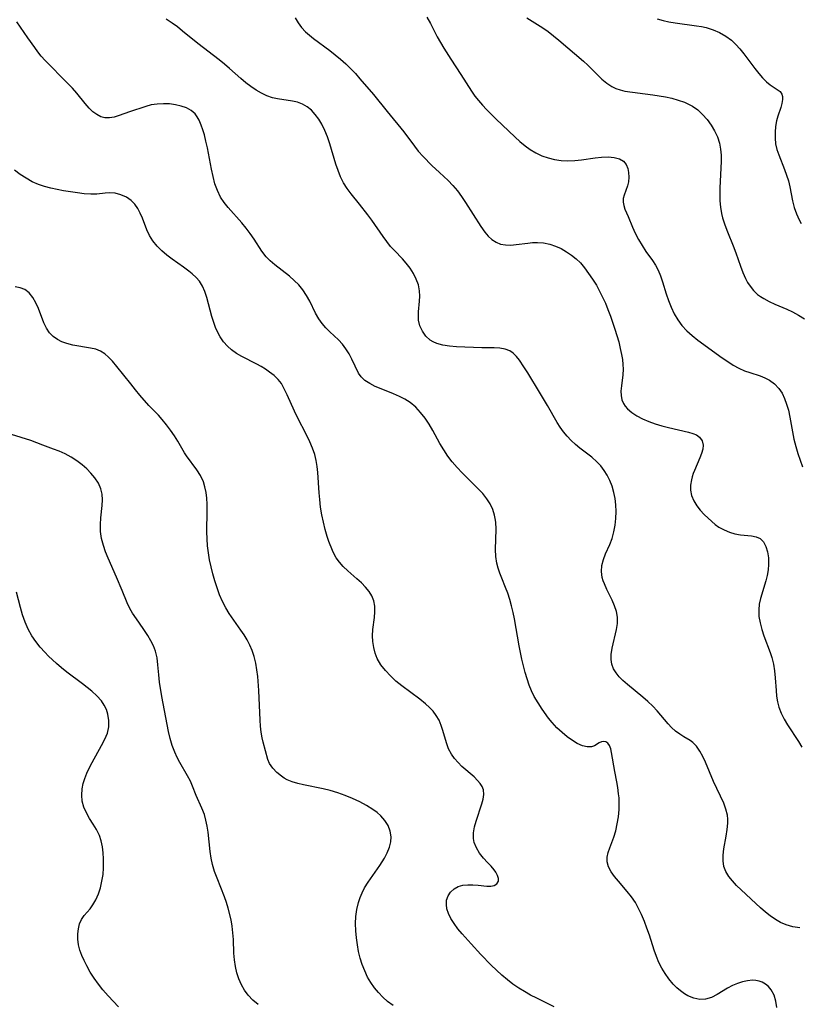
# Model space of a CAD drawing. Extents: x 1884574 to 1892190, y 2723595 to 2728572.
# Drawn here: x 1886952 to 1887145, y 2726302 to 2726546 of the extents above; entities that cross this region are included whole.
import ezdxf

# ---------------------------------------------------------------- set-up
doc = ezdxf.new("R2010")
doc.units = 0

msp = doc.modelspace()

# ---------------------------------------------------------------- linework, layer by layer
at = {"layer": 'Unknown_Line_Type', "color": 0}
for points in [[(1887139.52, 2726300.98, 204), (1887139.27, 2726302.54, 204), (1887138.85, 2726303.98, 204), (1887138.15, 2726305.34, 204), (1887137.51, 2726306.12, 204), (1887136.75, 2726306.76, 204), (1887135.89, 2726307.23, 204), (1887135.15, 2726307.49, 204), (1887134.35, 2726307.64, 204), (1887133.53, 2726307.69, 204), (1887132.3, 2726307.6, 204), (1887131.05, 2726307.35, 204), (1887129.81, 2726306.94, 204), (1887128.55, 2726306.38, 204), (1887127.33, 2726305.72, 204), (1887124.71, 2726304.17, 204), (1887123.3, 2726303.46, 204), (1887121.87, 2726303.03, 204), (1887120.4, 2726302.97, 204), (1887118.92, 2726303.26, 204), (1887117.47, 2726303.85, 204), (1887116.61, 2726304.34, 204), (1887115.62, 2726305.04, 204), (1887114.68, 2726305.84, 204), (1887113.79, 2726306.73, 204), (1887112.69, 2726308.05, 204), (1887111.79, 2726309.34, 204), (1887110.99, 2726310.72, 204), (1887110.28, 2726312.15, 204), (1887109.65, 2726313.62, 204), (1887109.1, 2726315.13, 204), (1887107.91, 2726318.89, 204), (1887107.3, 2726320.61, 204), (1887106.65, 2726322.32, 204), (1887105.95, 2726323.99, 204), (1887105.24, 2726325.54, 204), (1887104.43, 2726327.02, 204), (1887103.47, 2726328.43, 204), (1887102.42, 2726329.76, 204), (1887100.25, 2726332.25, 204), (1887099.24, 2726333.45, 204), (1887098.38, 2726334.64, 204), (1887097.74, 2726335.85, 204), (1887097.41, 2726337.08, 204), (1887097.44, 2726338.21, 204), (1887097.7, 2726339.37, 204), (1887098.11, 2726340.59, 204), (1887099.08, 2726343.18, 204), (1887099.56, 2726344.81, 204), (1887099.94, 2726346.52, 204), (1887100.23, 2726348.27, 204), (1887100.39, 2726350.06, 204), (1887100.43, 2726351.86, 204), (1887100.37, 2726352.93, 204), (1887100.27, 2726353.99, 204), (1887100.08, 2726355.49, 204), (1887099.84, 2726356.97, 204), (1887099.36, 2726359.51, 204), (1887098.53, 2726364.18, 204), (1887098.3, 2726365.16, 204), (1887098.01, 2726365.96, 204), (1887097.62, 2726366.55, 204), (1887097.13, 2726366.87, 204), (1887096.56, 2726366.96, 204), (1887095.99, 2726366.86, 204), (1887095.42, 2726366.58, 204), (1887094.26, 2726365.87, 204), (1887093.56, 2726365.63, 204), (1887092.5, 2726365.62, 204), (1887091.29, 2726365.9, 204), (1887090.01, 2726366.45, 204), (1887088.78, 2726367.2, 204), (1887087.53, 2726368.11, 204), (1887086.23, 2726369.19, 204), (1887084.95, 2726370.37, 204), (1887083.74, 2726371.66, 204), (1887082.88, 2726372.72, 204), (1887081.29, 2726374.96, 204), (1887080.27, 2726376.5, 204), (1887079.33, 2726378.1, 204), (1887078.65, 2726379.5, 204), (1887078.07, 2726380.96, 204), (1887077.56, 2726382.47, 204), (1887077.08, 2726384.07, 204), (1887076.65, 2726385.71, 204), (1887076.26, 2726387.36, 204), (1887075.56, 2726390.7, 204), (1887074.41, 2726397.34, 204), (1887074.09, 2726398.96, 204), (1887073.71, 2726400.58, 204), (1887073.27, 2726402.17, 204), (1887072.78, 2726403.71, 204), (1887072.22, 2726405.18, 204), (1887071.26, 2726407.44, 204), (1887070.76, 2726408.67, 204), (1887070.33, 2726409.93, 204), (1887070.01, 2726411.21, 204), (1887069.79, 2726412.85, 204), (1887069.73, 2726414.54, 204), (1887069.83, 2726419.66, 204), (1887069.75, 2726421.33, 204), (1887069.65, 2726422.24, 204), (1887069.47, 2726423.13, 204), (1887069.02, 2726424.54, 204), (1887068.38, 2726425.88, 204), (1887067.58, 2726427.16, 204), (1887066.52, 2726428.47, 204), (1887065.33, 2726429.73, 204), (1887061.46, 2726433.58, 204), (1887060.19, 2726434.92, 204), (1887058.97, 2726436.3, 204), (1887057.85, 2726437.76, 204), (1887056.85, 2726439.29, 204), (1887055.92, 2726440.87, 204), (1887054.16, 2726444.08, 204), (1887053.24, 2726445.64, 204), (1887052.22, 2726447.17, 204), (1887051.11, 2726448.6, 204), (1887049.9, 2726449.9, 204), (1887048.56, 2726451.02, 204), (1887047.18, 2726451.9, 204), (1887045.9, 2726452.54, 204), (1887044.36, 2726453.21, 204), (1887041.29, 2726454.43, 204), (1887039.83, 2726455.06, 204), (1887038.49, 2726455.73, 204), (1887037.3, 2726456.5, 204), (1887036.35, 2726457.39, 204), (1887035.71, 2726458.32, 204), (1887034.01, 2726461.83, 204), (1887033.34, 2726463.1, 204), (1887032.58, 2726464.34, 204), (1887031.71, 2726465.52, 204), (1887030.73, 2726466.57, 204), (1887028.61, 2726468.57, 204), (1887027.56, 2726469.6, 204), (1887026.65, 2726470.66, 204), (1887025.83, 2726471.8, 204), (1887025.02, 2726473.21, 204), (1887023.58, 2726476.17, 204), (1887022.82, 2726477.63, 204), (1887021.91, 2726479.01, 204), (1887020.9, 2726480.21, 204), (1887019.76, 2726481.32, 204), (1887018.54, 2726482.37, 204), (1887014.91, 2726485.22, 204), (1887013.8, 2726486.19, 204), (1887012.79, 2726487.23, 204), (1887011.74, 2726488.61, 204), (1887009.81, 2726491.59, 204), (1887008.84, 2726492.96, 204), (1887007.81, 2726494.31, 204), (1887006.72, 2726495.63, 204), (1887003.37, 2726499.4, 204), (1887002.34, 2726500.67, 204), (1887001.45, 2726502.02, 204), (1887000.67, 2726503.62, 204), (1887000.07, 2726505.32, 204), (1886999.58, 2726507.09, 204), (1886999.18, 2726508.91, 204), (1886998.19, 2726514.22, 204), (1886997.84, 2726515.9, 204), (1886997.43, 2726517.5, 204), (1886997.04, 2726518.7, 204), (1886996.63, 2726519.83, 204), (1886996.12, 2726521.09, 204), (1886995.68, 2726521.94, 204), (1886995.14, 2726522.69, 204), (1886994.19, 2726523.51, 204), (1886993.02, 2726524.13, 204), (1886991.7, 2726524.6, 204), (1886990.26, 2726524.93, 204), (1886988.76, 2726525.13, 204), (1886987.25, 2726525.19, 204), (1886985.74, 2726525.11, 204), (1886984.27, 2726524.87, 204), (1886982.93, 2726524.51, 204), (1886978.87, 2726523.21, 204), (1886976.3, 2726522.27, 204), (1886975.07, 2726521.88, 204), (1886973.88, 2726521.65, 204), (1886972.73, 2726521.66, 204), (1886971.71, 2726521.96, 204), (1886970.73, 2726522.49, 204), (1886969.78, 2726523.21, 204), (1886968.87, 2726524.08, 204), (1886967.84, 2726525.25, 204), (1886965.75, 2726527.79, 204), (1886964.69, 2726529, 204), (1886962.41, 2726531.38, 204), (1886958.97, 2726534.8, 204), (1886957.93, 2726535.88, 204), (1886956.93, 2726537.01, 204), (1886956.11, 2726538.04, 204), (1886955.32, 2726539.09, 204), (1886953.64, 2726541.49, 204), (1886950.9, 2726545.5, 204)], [(1887145.21, 2726320.69, 206), (1887143.49, 2726321, 206), (1887141.83, 2726321.48, 206), (1887140.48, 2726322.07, 206), (1887139.18, 2726322.81, 206), (1887137.92, 2726323.68, 206), (1887136.69, 2726324.63, 206), (1887135.49, 2726325.64, 206), (1887134.3, 2726326.72, 206), (1887130.67, 2726330.13, 206), (1887129.55, 2726331.23, 206), (1887128.52, 2726332.34, 206), (1887127.62, 2726333.47, 206), (1887126.89, 2726334.65, 206), (1887126.4, 2726335.89, 206), (1887126.18, 2726337.3, 206), (1887126.22, 2726338.78, 206), (1887126.42, 2726340.32, 206), (1887127, 2726343.47, 206), (1887127.25, 2726345.07, 206), (1887127.38, 2726346.67, 206), (1887127.37, 2726347.67, 206), (1887127.26, 2726348.67, 206), (1887126.89, 2726350.15, 206), (1887126.36, 2726351.61, 206), (1887123.85, 2726357.05, 206), (1887121.83, 2726361.78, 206), (1887121.13, 2726363.24, 206), (1887120.4, 2726364.58, 206), (1887119.6, 2726365.75, 206), (1887118.72, 2726366.7, 206), (1887118.02, 2726367.22, 206), (1887116.47, 2726368.1, 206), (1887115.43, 2726368.75, 206), (1887114.39, 2726369.52, 206), (1887113.39, 2726370.42, 206), (1887112.55, 2726371.31, 206), (1887109.87, 2726374.51, 206), (1887108.75, 2726375.71, 206), (1887107.55, 2726376.84, 206), (1887106.3, 2726377.94, 206), (1887102.5, 2726381.06, 206), (1887101.34, 2726382.09, 206), (1887100.41, 2726383.01, 206), (1887099.62, 2726383.97, 206), (1887099.01, 2726384.99, 206), (1887098.62, 2726386.12, 206), (1887098.44, 2726387.31, 206), (1887098.45, 2726388.56, 206), (1887098.65, 2726390.08, 206), (1887099.74, 2726394.72, 206), (1887099.97, 2726396.25, 206), (1887099.98, 2726397.77, 206), (1887099.72, 2726399.19, 206), (1887099.26, 2726400.6, 206), (1887098.66, 2726401.98, 206), (1887097.33, 2726404.69, 206), (1887096.73, 2726406.03, 206), (1887096.42, 2726406.83, 206), (1887096.2, 2726407.65, 206), (1887096.03, 2726409.11, 206), (1887096.13, 2726410.59, 206), (1887096.48, 2726412.06, 206), (1887097.04, 2726413.52, 206), (1887098.11, 2726415.85, 206), (1887098.65, 2726417.35, 206), (1887099.07, 2726418.94, 206), (1887099.38, 2726420.6, 206), (1887099.57, 2726422.31, 206), (1887099.64, 2726424.04, 206), (1887099.57, 2726425.63, 206), (1887099.38, 2726427.2, 206), (1887099.08, 2726428.76, 206), (1887098.65, 2726430.27, 206), (1887098.09, 2726431.73, 206), (1887097.45, 2726433, 206), (1887096.7, 2726434.2, 206), (1887095.84, 2726435.32, 206), (1887094.89, 2726436.36, 206), (1887093.59, 2726437.52, 206), (1887090.64, 2726439.76, 206), (1887089.54, 2726440.66, 206), (1887088.48, 2726441.63, 206), (1887087.49, 2726442.66, 206), (1887086.56, 2726443.76, 206), (1887085.74, 2726444.92, 206), (1887084.98, 2726446.13, 206), (1887082.59, 2726450.32, 206), (1887080.65, 2726453.64, 206), (1887077.72, 2726458.43, 206), (1887076.76, 2726459.91, 206), (1887075.63, 2726461.54, 206), (1887074.9, 2726462.47, 206), (1887074.13, 2726463.26, 206), (1887073.28, 2726463.86, 206), (1887072.12, 2726464.3, 206), (1887070.82, 2726464.51, 206), (1887069.4, 2726464.59, 206), (1887066.31, 2726464.65, 206), (1887060.04, 2726464.85, 206), (1887058.31, 2726464.99, 206), (1887056.66, 2726465.25, 206), (1887055.13, 2726465.68, 206), (1887054.26, 2726466.07, 206), (1887053.48, 2726466.55, 206), (1887052.4, 2726467.54, 206), (1887051.56, 2726468.72, 206), (1887050.96, 2726470.04, 206), (1887050.63, 2726471.47, 206), (1887050.56, 2726472.5, 206), (1887050.61, 2726473.56, 206), (1887050.86, 2726476.16, 206), (1887050.94, 2726477.46, 206), (1887050.87, 2726478.77, 206), (1887050.56, 2726480.22, 206), (1887050.04, 2726481.64, 206), (1887049.33, 2726483.03, 206), (1887048.48, 2726484.37, 206), (1887047.5, 2726485.65, 206), (1887046.58, 2726486.69, 206), (1887044.63, 2726488.73, 206), (1887043.68, 2726489.79, 206), (1887042.72, 2726491, 206), (1887041.8, 2726492.26, 206), (1887039.04, 2726496.25, 206), (1887038.04, 2726497.62, 206), (1887035.97, 2726500.28, 206), (1887033.84, 2726502.85, 206), (1887032.85, 2726504.16, 206), (1887031.97, 2726505.54, 206), (1887031.23, 2726507.03, 206), (1887030.61, 2726508.59, 206), (1887030.08, 2726510.22, 206), (1887028.59, 2726515.25, 206), (1887028.01, 2726516.94, 206), (1887027.37, 2726518.56, 206), (1887026.63, 2726520.1, 206), (1887025.85, 2726521.38, 206), (1887024.98, 2726522.54, 206), (1887024.02, 2726523.57, 206), (1887022.97, 2726524.43, 206), (1887021.83, 2726525.1, 206), (1887020.59, 2726525.54, 206), (1887019.29, 2726525.83, 206), (1887015.63, 2726526.39, 206), (1887014.32, 2726526.67, 206), (1887012.95, 2726527.15, 206), (1887011.61, 2726527.79, 206), (1887010.29, 2726528.55, 206), (1887009, 2726529.42, 206), (1887007.73, 2726530.38, 206), (1887006.5, 2726531.4, 206), (1887003.67, 2726533.94, 206), (1887002.41, 2726535, 206), (1887001.11, 2726536.03, 206), (1886995.81, 2726540.11, 206), (1886992.01, 2726543.22, 206), (1886990.74, 2726544.22, 206), (1886989.45, 2726545.18, 206), (1886987.97, 2726546.18, 206)], [(1887019.98, 2726546.49, 208), (1887020.7, 2726545.23, 208), (1887021.57, 2726544.06, 208), (1887022.57, 2726542.98, 208), (1887023.51, 2726542.15, 208), (1887024.53, 2726541.36, 208), (1887028.55, 2726538.38, 208), (1887029.91, 2726537.33, 208), (1887031.25, 2726536.24, 208), (1887032.54, 2726535.09, 208), (1887033.75, 2726533.9, 208), (1887034.91, 2726532.66, 208), (1887036.05, 2726531.38, 208), (1887039.43, 2726527.43, 208), (1887042.84, 2726523.28, 208), (1887046.91, 2726518.2, 208), (1887049.6, 2726514.63, 208), (1887050.53, 2726513.45, 208), (1887051.74, 2726512.07, 208), (1887053.92, 2726509.84, 208), (1887055.77, 2726508.11, 208), (1887057.98, 2726506.15, 208), (1887059.15, 2726504.91, 208), (1887060.24, 2726503.56, 208), (1887061.28, 2726502.13, 208), (1887062.28, 2726500.65, 208), (1887066.05, 2726494.68, 208), (1887067.02, 2726493.34, 208), (1887067.89, 2726492.35, 208), (1887068.83, 2726491.51, 208), (1887069.84, 2726490.83, 208), (1887070.92, 2726490.36, 208), (1887072.17, 2726490.13, 208), (1887073.49, 2726490.1, 208), (1887074.87, 2726490.22, 208), (1887077.72, 2726490.61, 208), (1887078.92, 2726490.75, 208), (1887080.14, 2726490.79, 208), (1887081.66, 2726490.67, 208), (1887083.16, 2726490.36, 208), (1887084.62, 2726489.87, 208), (1887086, 2726489.22, 208), (1887087.32, 2726488.45, 208), (1887088.57, 2726487.59, 208), (1887089.74, 2726486.68, 208), (1887090.79, 2726485.69, 208), (1887091.83, 2726484.43, 208), (1887093.79, 2726481.65, 208), (1887094.76, 2726480.14, 208), (1887095.56, 2726478.71, 208), (1887096.3, 2726477.22, 208), (1887096.99, 2726475.67, 208), (1887097.63, 2726474.09, 208), (1887098.24, 2726472.48, 208), (1887099.34, 2726469.28, 208), (1887099.83, 2726467.67, 208), (1887100.28, 2726466.07, 208), (1887100.67, 2726464.49, 208), (1887101.01, 2726462.92, 208), (1887101.21, 2726461.7, 208), (1887101.34, 2726460.5, 208), (1887101.39, 2726459.33, 208), (1887101.31, 2726457.91, 208), (1887100.96, 2726455.19, 208), (1887100.85, 2726453.89, 208), (1887100.89, 2726452.78, 208), (1887101.09, 2726451.74, 208), (1887101.48, 2726450.77, 208), (1887101.91, 2726450.11, 208), (1887102.45, 2726449.51, 208), (1887103.54, 2726448.59, 208), (1887104.81, 2726447.76, 208), (1887106.23, 2726447.02, 208), (1887107.74, 2726446.36, 208), (1887109.32, 2726445.78, 208), (1887110.97, 2726445.26, 208), (1887112.62, 2726444.82, 208), (1887117.64, 2726443.72, 208), (1887118.68, 2726443.4, 208), (1887119.59, 2726442.99, 208), (1887120.33, 2726442.46, 208), (1887121.01, 2726441.55, 208), (1887121.27, 2726440.46, 208), (1887121.16, 2726439.46, 208), (1887120.83, 2726438.39, 208), (1887120.42, 2726437.31, 208), (1887119.12, 2726434.21, 208), (1887118.81, 2726433.41, 208), (1887118.55, 2726432.62, 208), (1887118.34, 2726431.83, 208), (1887118.11, 2726430.54, 208), (1887118.09, 2726429.26, 208), (1887118.36, 2726427.94, 208), (1887118.9, 2726426.66, 208), (1887119.65, 2726425.43, 208), (1887120.52, 2726424.33, 208), (1887121.49, 2726423.28, 208), (1887123.37, 2726421.49, 208), (1887124.24, 2726420.76, 208), (1887125.17, 2726420.11, 208), (1887126.43, 2726419.42, 208), (1887127.77, 2726418.89, 208), (1887129.14, 2726418.5, 208), (1887130.51, 2726418.24, 208), (1887133.22, 2726417.95, 208), (1887134.41, 2726417.73, 208), (1887135.42, 2726417.28, 208), (1887136.25, 2726416.46, 208), (1887136.85, 2726415.33, 208), (1887137.25, 2726413.99, 208), (1887137.46, 2726412.49, 208), (1887137.48, 2726410.88, 208), (1887137.35, 2726409.53, 208), (1887137.11, 2726408.16, 208), (1887136.78, 2726406.78, 208), (1887135.51, 2726402.45, 208), (1887135.19, 2726401.01, 208), (1887135.04, 2726399.57, 208), (1887135.1, 2726397.97, 208), (1887135.37, 2726396.36, 208), (1887135.79, 2726394.76, 208), (1887136.32, 2726393.17, 208), (1887137.9, 2726389.05, 208), (1887138.33, 2726387.75, 208), (1887138.71, 2726386.12, 208), (1887138.96, 2726384.45, 208), (1887139.12, 2726382.73, 208), (1887139.34, 2726379.59, 208), (1887139.48, 2726378.19, 208), (1887139.7, 2726376.82, 208), (1887140.03, 2726375.49, 208), (1887140.6, 2726373.98, 208), (1887141.33, 2726372.52, 208), (1887142.16, 2726371.11, 208), (1887144.95, 2726366.96, 208), (1887145.78, 2726365.54, 208)], [(1887052.63, 2726546.69, 210), (1887053.55, 2726545.08, 210), (1887055.26, 2726541.77, 210), (1887056.04, 2726540.37, 210), (1887056.86, 2726538.98, 210), (1887058.59, 2726536.24, 210), (1887061.13, 2726532.4, 210), (1887063.72, 2726528.26, 210), (1887064.57, 2726527.08, 210), (1887065.49, 2726525.94, 210), (1887066.46, 2726524.83, 210), (1887067.48, 2726523.74, 210), (1887069.77, 2726521.44, 210), (1887074.55, 2726516.9, 210), (1887075.78, 2726515.8, 210), (1887077.04, 2726514.76, 210), (1887078.34, 2726513.81, 210), (1887079.71, 2726512.99, 210), (1887081.2, 2726512.29, 210), (1887082.76, 2726511.76, 210), (1887084.36, 2726511.36, 210), (1887086, 2726511.12, 210), (1887087.65, 2726511.03, 210), (1887089.36, 2726511.1, 210), (1887091.06, 2726511.29, 210), (1887094.41, 2726511.77, 210), (1887096.01, 2726511.94, 210), (1887097.65, 2726511.98, 210), (1887099.16, 2726511.85, 210), (1887100.47, 2726511.5, 210), (1887101.51, 2726510.89, 210), (1887102.14, 2726510.11, 210), (1887102.54, 2726509.15, 210), (1887102.75, 2726508.08, 210), (1887102.8, 2726506.96, 210), (1887102.7, 2726505.84, 210), (1887102.46, 2726504.77, 210), (1887101.62, 2726502.53, 210), (1887101.41, 2726501.65, 210), (1887101.38, 2726500.75, 210), (1887101.54, 2726499.91, 210), (1887101.84, 2726499.04, 210), (1887102.64, 2726497.17, 210), (1887103.69, 2726494.56, 210), (1887104.39, 2726493.04, 210), (1887105.2, 2726491.52, 210), (1887106.08, 2726490.01, 210), (1887107.04, 2726488.54, 210), (1887108.64, 2726486.26, 210), (1887109.39, 2726485.11, 210), (1887110.05, 2726483.89, 210), (1887110.63, 2726482.49, 210), (1887111.12, 2726481.03, 210), (1887112.03, 2726478.03, 210), (1887112.61, 2726476.34, 210), (1887113.28, 2726474.68, 210), (1887114.05, 2726473.07, 210), (1887114.94, 2726471.54, 210), (1887115.98, 2726470.13, 210), (1887117.18, 2726468.85, 210), (1887118.5, 2726467.68, 210), (1887119.91, 2726466.55, 210), (1887121.4, 2726465.42, 210), (1887124.44, 2726463.21, 210), (1887125.97, 2726462.14, 210), (1887127.34, 2726461.22, 210), (1887128.72, 2726460.35, 210), (1887130.11, 2726459.57, 210), (1887131.51, 2726458.92, 210), (1887132.8, 2726458.46, 210), (1887135.37, 2726457.65, 210), (1887136.57, 2726457.19, 210), (1887137.7, 2726456.62, 210), (1887138.97, 2726455.7, 210), (1887140.05, 2726454.55, 210), (1887140.83, 2726453.38, 210), (1887141.46, 2726452.07, 210), (1887141.98, 2726450.66, 210), (1887142.4, 2726449.18, 210), (1887142.79, 2726447.41, 210), (1887143.8, 2726441.92, 210), (1887144.23, 2726440.11, 210), (1887144.75, 2726438.41, 210), (1887145.88, 2726435.06, 210)], [(1887077.47, 2726546.46, 212), (1887078.83, 2726545.69, 212), (1887080.17, 2726544.86, 212), (1887081.48, 2726543.98, 212), (1887082.76, 2726543.06, 212), (1887084.12, 2726542, 212), (1887085.44, 2726540.91, 212), (1887091.52, 2726535.77, 212), (1887092.62, 2726534.77, 212), (1887096.13, 2726531.31, 212), (1887097.31, 2726530.3, 212), (1887098.56, 2726529.46, 212), (1887099.61, 2726528.96, 212), (1887100.69, 2726528.59, 212), (1887101.81, 2726528.33, 212), (1887108.75, 2726527.38, 212), (1887111.91, 2726526.89, 212), (1887113.47, 2726526.55, 212), (1887115.08, 2726526.09, 212), (1887116.63, 2726525.54, 212), (1887117.62, 2726525.1, 212), (1887118.57, 2726524.6, 212), (1887119.91, 2726523.64, 212), (1887121.12, 2726522.5, 212), (1887122.22, 2726521.23, 212), (1887123.22, 2726519.85, 212), (1887124.07, 2726518.44, 212), (1887124.78, 2726516.96, 212), (1887125.3, 2726515.41, 212), (1887125.58, 2726513.94, 212), (1887125.7, 2726512.41, 212), (1887125.71, 2726510.84, 212), (1887125.39, 2726504.35, 212), (1887125.37, 2726502.72, 212), (1887125.41, 2726501.1, 212), (1887125.54, 2726499.5, 212), (1887125.8, 2726497.93, 212), (1887126.05, 2726496.91, 212), (1887126.62, 2726495.14, 212), (1887127.29, 2726493.4, 212), (1887128.72, 2726489.92, 212), (1887129.4, 2726488.18, 212), (1887130.5, 2726484.91, 212), (1887131.07, 2726483.32, 212), (1887131.74, 2726481.81, 212), (1887132.29, 2726480.82, 212), (1887132.91, 2726479.88, 212), (1887133.78, 2726478.8, 212), (1887134.78, 2726477.85, 212), (1887135.52, 2726477.31, 212), (1887136.31, 2726476.82, 212), (1887137.65, 2726476.11, 212), (1887139.07, 2726475.46, 212), (1887142.01, 2726474.19, 212), (1887143.47, 2726473.51, 212), (1887144.91, 2726472.75, 212), (1887146.38, 2726471.82, 212)], [(1887109.87, 2726546.26, 214), (1887111.29, 2726545.84, 214), (1887112.77, 2726545.52, 214), (1887114.28, 2726545.26, 214), (1887119.59, 2726544.54, 214), (1887120.8, 2726544.33, 214), (1887121.99, 2726544.06, 214), (1887123.7, 2726543.53, 214), (1887125.33, 2726542.83, 214), (1887126.86, 2726541.96, 214), (1887128.27, 2726540.93, 214), (1887129.36, 2726539.9, 214), (1887130.37, 2726538.77, 214), (1887131.31, 2726537.58, 214), (1887134.08, 2726533.88, 214), (1887135.05, 2726532.68, 214), (1887136.01, 2726531.58, 214), (1887136.97, 2726530.61, 214), (1887137.92, 2726529.83, 214), (1887139.66, 2726528.74, 214), (1887140.34, 2726528.18, 214), (1887140.76, 2726527.57, 214), (1887140.94, 2726526.95, 214), (1887140.98, 2726526.25, 214), (1887140.82, 2726525.22, 214), (1887140.53, 2726524.23, 214), (1887139.8, 2726522.08, 214), (1887139.47, 2726520.92, 214), (1887139.22, 2726519.53, 214), (1887139.09, 2726518.1, 214), (1887139.1, 2726516.64, 214), (1887139.24, 2726515.2, 214), (1887139.55, 2726513.79, 214), (1887140.01, 2726512.46, 214), (1887141.47, 2726508.9, 214), (1887141.98, 2726507.48, 214), (1887142.42, 2726506.03, 214), (1887142.77, 2726504.57, 214), (1887143.42, 2726501.07, 214), (1887143.83, 2726499.47, 214), (1887144.39, 2726497.9, 214), (1887145.09, 2726496.38, 214), (1887145.61, 2726495.46, 214)], [(1887084.28, 2726301.08, 202), (1887079.93, 2726303.24, 202), (1887078.4, 2726304.04, 202), (1887076.92, 2726304.88, 202), (1887075.47, 2726305.78, 202), (1887074.04, 2726306.74, 202), (1887072.67, 2726307.78, 202), (1887071.28, 2726308.95, 202), (1887069.93, 2726310.18, 202), (1887068.62, 2726311.46, 202), (1887066.07, 2726314.11, 202), (1887063.65, 2726316.71, 202), (1887061.4, 2726319.23, 202), (1887060.36, 2726320.49, 202), (1887059.43, 2726321.75, 202), (1887058.62, 2726323.02, 202), (1887058.01, 2726324.29, 202), (1887057.66, 2726325.41, 202), (1887057.51, 2726326.5, 202), (1887057.57, 2726327.54, 202), (1887057.94, 2726328.63, 202), (1887058.57, 2726329.6, 202), (1887059.41, 2726330.39, 202), (1887060.44, 2726330.97, 202), (1887061.58, 2726331.29, 202), (1887062.82, 2726331.42, 202), (1887064.1, 2726331.41, 202), (1887065.38, 2726331.31, 202), (1887067.59, 2726331.08, 202), (1887068.55, 2726331.06, 202), (1887069.36, 2726331.19, 202), (1887070.06, 2726331.61, 202), (1887070.44, 2726332.26, 202), (1887070.46, 2726332.94, 202), (1887070.24, 2726333.7, 202), (1887069.82, 2726334.5, 202), (1887069.37, 2726335.14, 202), (1887068.6, 2726336.01, 202), (1887067.73, 2726336.9, 202), (1887066.71, 2726338.01, 202), (1887065.75, 2726339.22, 202), (1887064.96, 2726340.52, 202), (1887064.41, 2726341.91, 202), (1887064.24, 2726342.9, 202), (1887064.26, 2726344.31, 202), (1887064.49, 2726345.75, 202), (1887064.88, 2726347.2, 202), (1887066.28, 2726351.44, 202), (1887066.62, 2726352.67, 202), (1887066.78, 2726353.83, 202), (1887066.69, 2726354.92, 202), (1887066.38, 2726355.75, 202), (1887065.88, 2726356.53, 202), (1887065.24, 2726357.29, 202), (1887064.37, 2726358.15, 202), (1887061.37, 2726360.78, 202), (1887060.4, 2726361.71, 202), (1887059.51, 2726362.7, 202), (1887058.75, 2726363.77, 202), (1887058.07, 2726365.13, 202), (1887057.54, 2726366.6, 202), (1887056.65, 2726369.65, 202), (1887056.21, 2726370.95, 202), (1887055.68, 2726372.21, 202), (1887055.01, 2726373.4, 202), (1887054.23, 2726374.43, 202), (1887053.32, 2726375.39, 202), (1887052.31, 2726376.3, 202), (1887050.91, 2726377.42, 202), (1887046.45, 2726380.74, 202), (1887044.99, 2726381.95, 202), (1887043.62, 2726383.23, 202), (1887042.36, 2726384.57, 202), (1887041.26, 2726385.99, 202), (1887040.37, 2726387.51, 202), (1887039.83, 2726388.87, 202), (1887039.47, 2726390.28, 202), (1887039.26, 2726391.73, 202), (1887039.2, 2726393.2, 202), (1887039.29, 2726394.72, 202), (1887039.65, 2726397.71, 202), (1887039.77, 2726399.15, 202), (1887039.76, 2726400.54, 202), (1887039.54, 2726401.86, 202), (1887039.04, 2726403.06, 202), (1887038.32, 2726404.19, 202), (1887037.43, 2726405.26, 202), (1887036.42, 2726406.3, 202), (1887035.31, 2726407.31, 202), (1887033.02, 2726409.31, 202), (1887031.93, 2726410.33, 202), (1887030.95, 2726411.4, 202), (1887030.13, 2726412.53, 202), (1887029.65, 2726413.42, 202), (1887029.22, 2726414.36, 202), (1887028.34, 2726416.6, 202), (1887027.93, 2726417.8, 202), (1887027.42, 2726419.55, 202), (1887026.97, 2726421.36, 202), (1887026.6, 2726423.22, 202), (1887026.29, 2726425.11, 202), (1887026.06, 2726427.02, 202), (1887025.93, 2726428.68, 202), (1887025.63, 2726433.66, 202), (1887025.46, 2726435.17, 202), (1887025.21, 2726436.66, 202), (1887024.86, 2726438.12, 202), (1887024.3, 2726439.74, 202), (1887023.62, 2726441.32, 202), (1887022.85, 2726442.87, 202), (1887020.43, 2726447.47, 202), (1887019.77, 2726448.87, 202), (1887017.98, 2726452.93, 202), (1887017.01, 2726454.98, 202), (1887016.55, 2726455.75, 202), (1887015.73, 2726456.77, 202), (1887014.75, 2726457.71, 202), (1887013.64, 2726458.59, 202), (1887012.63, 2726459.3, 202), (1887011.56, 2726459.97, 202), (1887010.45, 2726460.6, 202), (1887006.73, 2726462.5, 202), (1887005.43, 2726463.25, 202), (1887004.21, 2726464.1, 202), (1887003.16, 2726465.06, 202), (1887002.22, 2726466.14, 202), (1887001.39, 2726467.33, 202), (1887000.76, 2726468.46, 202), (1887000.22, 2726469.65, 202), (1886999.75, 2726470.88, 202), (1886999.27, 2726472.43, 202), (1886998.06, 2726477.1, 202), (1886997.58, 2726478.57, 202), (1886996.98, 2726479.91, 202), (1886996.23, 2726481.13, 202), (1886995.38, 2726482.1, 202), (1886994.41, 2726482.98, 202), (1886993.56, 2726483.66, 202), (1886992.23, 2726484.64, 202), (1886989.48, 2726486.6, 202), (1886988.12, 2726487.62, 202), (1886986.84, 2726488.7, 202), (1886985.68, 2726489.86, 202), (1886984.67, 2726491.13, 202), (1886983.82, 2726492.48, 202), (1886983.12, 2726493.89, 202), (1886982.05, 2726496.78, 202), (1886981.51, 2726498.02, 202), (1886980.88, 2726499.2, 202), (1886980.15, 2726500.27, 202), (1886979.29, 2726501.18, 202), (1886978.07, 2726502.03, 202), (1886976.71, 2726502.61, 202), (1886975.27, 2726502.96, 202), (1886973.82, 2726503.06, 202), (1886972.82, 2726502.99, 202), (1886970.78, 2726502.77, 202), (1886969.24, 2726502.74, 202), (1886967.62, 2726502.85, 202), (1886965.92, 2726503.04, 202), (1886962.43, 2726503.6, 202), (1886960.87, 2726503.88, 202), (1886959.32, 2726504.21, 202), (1886957.79, 2726504.61, 202), (1886956.29, 2726505.12, 202), (1886954.71, 2726505.83, 202), (1886953.19, 2726506.68, 202), (1886951.72, 2726507.65, 202), (1886950.29, 2726508.69, 202)], [(1887044.34, 2726301.41, 200), (1887042.89, 2726302.46, 200), (1887041.71, 2726303.5, 200), (1887040.62, 2726304.64, 200), (1887039.63, 2726305.85, 200), (1887038.73, 2726307.14, 200), (1887037.94, 2726308.5, 200), (1887037.24, 2726310.01, 200), (1887036.64, 2726311.59, 200), (1887036.14, 2726313.2, 200), (1887035.73, 2726314.85, 200), (1887035.41, 2726316.51, 200), (1887035.17, 2726318.2, 200), (1887035.03, 2726319.98, 200), (1887034.99, 2726321.77, 200), (1887035.07, 2726323.54, 200), (1887035.29, 2726325.28, 200), (1887035.68, 2726326.98, 200), (1887036.09, 2726328.22, 200), (1887036.61, 2726329.43, 200), (1887037.21, 2726330.6, 200), (1887038.09, 2726332.03, 200), (1887040.97, 2726336.14, 200), (1887041.57, 2726337.08, 200), (1887042.12, 2726338.02, 200), (1887042.81, 2726339.36, 200), (1887043.35, 2726340.69, 200), (1887043.71, 2726342.02, 200), (1887043.82, 2726343.32, 200), (1887043.59, 2726344.72, 200), (1887043.05, 2726346.08, 200), (1887042.24, 2726347.36, 200), (1887041.21, 2726348.54, 200), (1887040.29, 2726349.35, 200), (1887039.27, 2726350.1, 200), (1887037.69, 2726351.08, 200), (1887036, 2726351.97, 200), (1887034.23, 2726352.79, 200), (1887032.41, 2726353.53, 200), (1887030.54, 2726354.19, 200), (1887028.66, 2726354.76, 200), (1887026.96, 2726355.18, 200), (1887022.06, 2726356.17, 200), (1887020.6, 2726356.5, 200), (1887019.22, 2726356.9, 200), (1887017.97, 2726357.42, 200), (1887017.24, 2726357.84, 200), (1887016.55, 2726358.31, 200), (1887015.39, 2726359.26, 200), (1887014.39, 2726360.32, 200), (1887013.63, 2726361.48, 200), (1887013.22, 2726362.49, 200), (1887012.64, 2726364.66, 200), (1887012.03, 2726366.75, 200), (1887011.75, 2726367.87, 200), (1887011.52, 2726369.26, 200), (1887011.37, 2726370.72, 200), (1887011.28, 2726372.23, 200), (1887010.95, 2726379.6, 200), (1887010.7, 2726383.03, 200), (1887010.49, 2726384.73, 200), (1887010.21, 2726386.4, 200), (1887009.81, 2726388.03, 200), (1887009.31, 2726389.53, 200), (1887008.73, 2726390.85, 200), (1887008.06, 2726392.14, 200), (1887007.32, 2726393.38, 200), (1887006.51, 2726394.6, 200), (1887003.62, 2726398.69, 200), (1887002.75, 2726400.1, 200), (1887001.94, 2726401.69, 200), (1887001.23, 2726403.34, 200), (1887000.61, 2726405.04, 200), (1887000.07, 2726406.78, 200), (1886999.57, 2726408.54, 200), (1886999.13, 2726410.31, 200), (1886998.75, 2726412.02, 200), (1886998.43, 2726413.75, 200), (1886998.21, 2726415.48, 200), (1886998.09, 2726417.22, 200), (1886998.05, 2726418.96, 200), (1886998.11, 2726424.14, 200), (1886998.09, 2726425.82, 200), (1886998.01, 2726427.29, 200), (1886997.85, 2726428.71, 200), (1886997.58, 2726430.09, 200), (1886997.18, 2726431.39, 200), (1886996.44, 2726432.9, 200), (1886995.53, 2726434.32, 200), (1886993.02, 2726437.8, 200), (1886992.53, 2726438.56, 200), (1886990.85, 2726441.45, 200), (1886989.98, 2726442.82, 200), (1886989.03, 2726444.19, 200), (1886988.03, 2726445.54, 200), (1886986.95, 2726446.86, 200), (1886986.01, 2726447.9, 200), (1886983.69, 2726450.34, 200), (1886981.44, 2726452.87, 200), (1886980.35, 2726454.17, 200), (1886979.16, 2726455.66, 200), (1886975.73, 2726460.02, 200), (1886974.6, 2726461.34, 200), (1886973.67, 2726462.3, 200), (1886972.71, 2726463.12, 200), (1886971.67, 2726463.78, 200), (1886970.48, 2726464.26, 200), (1886969.21, 2726464.57, 200), (1886964.76, 2726465.3, 200), (1886963.31, 2726465.66, 200), (1886962.08, 2726466.12, 200), (1886960.94, 2726466.71, 200), (1886959.92, 2726467.43, 200), (1886959.03, 2726468.31, 200), (1886958.22, 2726469.5, 200), (1886957.57, 2726470.83, 200), (1886956.25, 2726474.38, 200), (1886955.6, 2726475.82, 200), (1886954.84, 2726477.13, 200), (1886953.93, 2726478.24, 200), (1886952.85, 2726479.08, 200), (1886951.72, 2726479.54, 200), (1886950.47, 2726479.76, 200)], [(1887010.75, 2726301.73, 198), (1887009.45, 2726302.79, 198), (1887008.3, 2726303.97, 198), (1887007.38, 2726305.22, 198), (1887006.62, 2726306.58, 198), (1887005.99, 2726308.02, 198), (1887005.5, 2726309.53, 198), (1887005.14, 2726311.08, 198), (1887004.91, 2726312.74, 198), (1887004.79, 2726314.41, 198), (1887004.65, 2726317.8, 198), (1887004.54, 2726319.49, 198), (1887004.34, 2726321.16, 198), (1887004.05, 2726322.66, 198), (1887003.31, 2726325.57, 198), (1887002.89, 2726326.98, 198), (1887002.42, 2726328.37, 198), (1887000.58, 2726333.02, 198), (1886999.97, 2726334.71, 198), (1886999.47, 2726336.43, 198), (1886999.14, 2726338.01, 198), (1886998.9, 2726339.61, 198), (1886998.35, 2726344.42, 198), (1886998.13, 2726345.94, 198), (1886997.83, 2726347.41, 198), (1886997.44, 2726348.84, 198), (1886996.82, 2726350.43, 198), (1886995.43, 2726353.51, 198), (1886994.48, 2726355.88, 198), (1886993.97, 2726357.06, 198), (1886993.26, 2726358.43, 198), (1886991.36, 2726361.73, 198), (1886990.68, 2726362.99, 198), (1886990.07, 2726364.29, 198), (1886989.45, 2726365.94, 198), (1886988.95, 2726367.66, 198), (1886988.53, 2726369.42, 198), (1886988.16, 2726371.14, 198), (1886987.5, 2726374.63, 198), (1886986.89, 2726378.12, 198), (1886986.32, 2726381.7, 198), (1886986.11, 2726383.45, 198), (1886985.9, 2726385.94, 198), (1886985.69, 2726387.66, 198), (1886985.31, 2726389.32, 198), (1886984.79, 2726390.67, 198), (1886984.12, 2726391.96, 198), (1886983.36, 2726393.23, 198), (1886982.55, 2726394.48, 198), (1886981.19, 2726396.52, 198), (1886979.61, 2726398.79, 198), (1886978.91, 2726399.97, 198), (1886978.27, 2726401.34, 198), (1886977.04, 2726404.39, 198), (1886975.65, 2726407.71, 198), (1886973.53, 2726412.45, 198), (1886972.89, 2726414, 198), (1886972.36, 2726415.56, 198), (1886971.93, 2726417.28, 198), (1886971.68, 2726419.02, 198), (1886971.62, 2726420.75, 198), (1886971.72, 2726422.41, 198), (1886972.04, 2726425.5, 198), (1886972.11, 2726426.92, 198), (1886972.04, 2726428.3, 198), (1886971.76, 2726429.61, 198), (1886971.12, 2726431.05, 198), (1886970.21, 2726432.4, 198), (1886969.29, 2726433.51, 198), (1886968.26, 2726434.57, 198), (1886967.13, 2726435.57, 198), (1886965.8, 2726436.57, 198), (1886964.37, 2726437.48, 198), (1886962.89, 2726438.28, 198), (1886961.35, 2726438.98, 198), (1886960, 2726439.49, 198), (1886957.31, 2726440.43, 198), (1886954.33, 2726441.59, 198), (1886949.54, 2726443.1, 198)], [(1886976.14, 2726301.14, 196), (1886973.52, 2726303.86, 196), (1886972.24, 2726305.3, 196), (1886971.12, 2726306.72, 196), (1886970.08, 2726308.21, 196), (1886969.12, 2726309.73, 196), (1886968.24, 2726311.28, 196), (1886967.59, 2726312.58, 196), (1886967.02, 2726313.88, 196), (1886966.56, 2726315.19, 196), (1886966.23, 2726316.49, 196), (1886966.05, 2726317.86, 196), (1886966.03, 2726319.21, 196), (1886966.17, 2726320.5, 196), (1886966.48, 2726321.7, 196), (1886966.96, 2726322.8, 196), (1886967.58, 2726323.73, 196), (1886969.06, 2726325.46, 196), (1886969.78, 2726326.4, 196), (1886970.53, 2726327.68, 196), (1886971.14, 2726329.11, 196), (1886971.63, 2726330.65, 196), (1886972.01, 2726332.27, 196), (1886972.28, 2726333.94, 196), (1886972.41, 2726335.63, 196), (1886972.42, 2726336.74, 196), (1886972.39, 2726337.84, 196), (1886972.29, 2726339.35, 196), (1886972.11, 2726340.82, 196), (1886971.81, 2726342.26, 196), (1886971.37, 2726343.62, 196), (1886970.67, 2726345.08, 196), (1886969.84, 2726346.47, 196), (1886968.96, 2726347.83, 196), (1886968.16, 2726349.21, 196), (1886967.51, 2726350.65, 196), (1886967.13, 2726352.12, 196), (1886966.99, 2726353.65, 196), (1886967.09, 2726355.22, 196), (1886967.34, 2726356.5, 196), (1886967.74, 2726357.78, 196), (1886968.23, 2726359.06, 196), (1886968.81, 2726360.33, 196), (1886969.55, 2726361.77, 196), (1886971.92, 2726365.95, 196), (1886972.74, 2726367.49, 196), (1886973.37, 2726369.04, 196), (1886973.7, 2726370.59, 196), (1886973.74, 2726372.17, 196), (1886973.5, 2726373.74, 196), (1886973.13, 2726374.89, 196), (1886972.59, 2726375.99, 196), (1886971.9, 2726377.03, 196), (1886970.77, 2726378.28, 196), (1886969.47, 2726379.46, 196), (1886967.21, 2726381.25, 196), (1886963.33, 2726384.18, 196), (1886962, 2726385.23, 196), (1886960.7, 2726386.32, 196), (1886959.7, 2726387.22, 196), (1886958.73, 2726388.14, 196), (1886957.81, 2726389.09, 196), (1886956.64, 2726390.38, 196), (1886955.57, 2726391.72, 196), (1886954.62, 2726393.14, 196), (1886953.73, 2726394.81, 196), (1886952.98, 2726396.56, 196), (1886952.33, 2726398.37, 196), (1886951.77, 2726400.23, 196), (1886950.78, 2726404.01, 196)]]:
    msp.add_polyline3d(points, dxfattribs=at)

doc.saveas('drawing.dxf')
